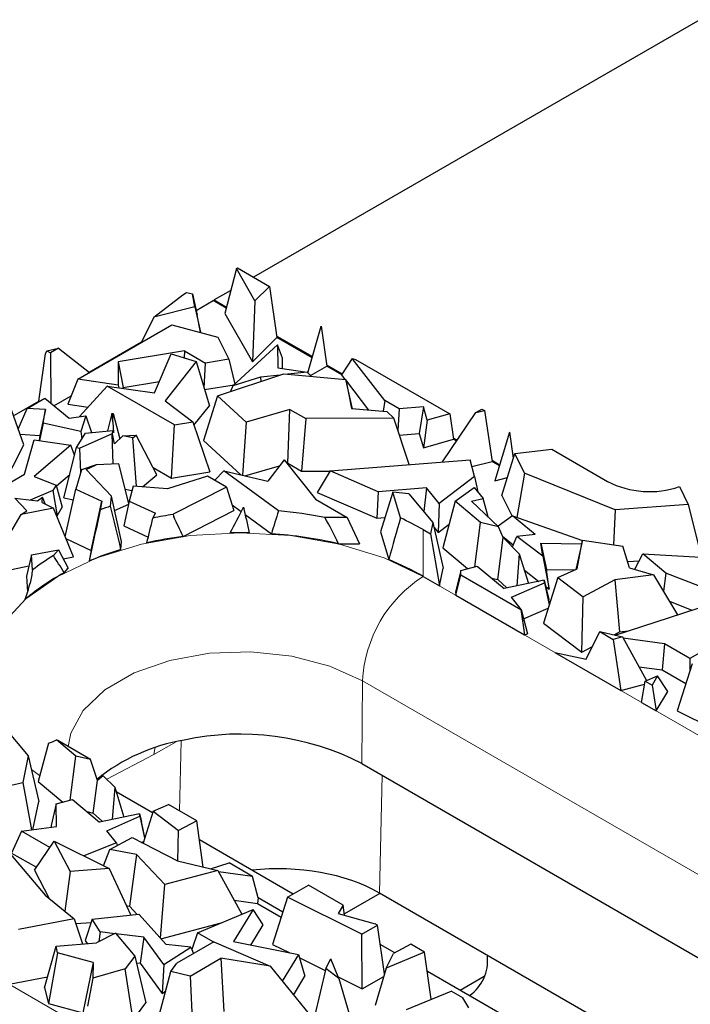
# Model space of a CAD drawing. Units: millimetres. Extents: x 0 to 420, y 0 to 297.
# Drawn here: x 126 to 135, y 71 to 85 of the extents above; entities that cross this region are included whole.
import ezdxf

# ---------------------------------------------------------------- set-up
doc = ezdxf.new("R2010")
doc.units = ezdxf.units.MM

msp = doc.modelspace()

# ---------------------------------------------------------------- linework, layer by layer
at = {"color": 7, "linetype": 'Continuous', "lineweight": 25}
for p, q in [((135.3136, 85.098), (129.0763, 81.4973)), ((128.8361, 81.6208), (128.6751, 80.9897)), ((128.8361, 81.6208), (128.8493, 81.6284)), ((129.0946, 81.1649), (128.8361, 81.6208)), ((128.8493, 81.6284), (129.2996, 81.3684)), ((129.2996, 81.3684), (129.0946, 81.1649)), ((129.2996, 81.3684), (129.4028, 80.6556)), ((127.6829, 80.9404), (128.0848, 81.2515)), ((128.0848, 81.2515), (128.1397, 81.2832)), ((128.1397, 81.2832), (128.2196, 81.2648)), ((128.2553, 81.0822), (128.2196, 81.2648)), ((128.2196, 81.2648), (128.285, 80.967)), ((128.7577, 81.3134), (128.5253, 81.1792)), ((128.2707, 81.0322), (128.5105, 81.1707)), ((128.6942, 81.0646), (128.5105, 81.1707)), ((128.5253, 81.1792), (128.698, 81.0796)), ((128.5253, 81.1792), (128.5253, 81.1621)), ((129.0946, 81.1649), (129.0583, 80.3137)), ((128.2553, 81.0822), (127.6829, 80.9404)), ((128.2553, 81.0822), (128.3313, 80.7301)), ((128.3313, 80.7301), (128.285, 80.967)), ((128.6751, 80.9897), (129.0583, 80.3137)), ((126.6171, 80.0707), (127.9334, 80.8306)), ((127.6829, 80.9404), (127.5022, 80.5817)), ((127.9334, 80.8306), (128.577, 80.6596)), ((128.3212, 80.7276), (128.3313, 80.7301)), ((129.8347, 80.1606), (130.02, 80.8133)), ((130.02, 80.8133), (130.0985, 80.254)), ((126.7768, 80.1699), (127.5071, 80.5914)), ((128.577, 80.6596), (128.7293, 80.3498)), ((128.7877, 79.9778), (129.4102, 80.5516)), ((129.0583, 80.3137), (129.4028, 80.6556)), ((129.4001, 80.6743), (129.8988, 80.3864)), ((129.8947, 80.3717), (129.4028, 80.6556)), ((129.4102, 80.5516), (129.4138, 80.2279)), ((129.4791, 80.3653), (129.4102, 80.5516)), ((126.0731, 79.7636), (126.1662, 80.4265)), ((126.1662, 80.4265), (126.1839, 80.4686)), ((126.1839, 80.4686), (126.348, 80.5046)), ((126.1839, 80.4686), (126.2365, 80.4403)), ((126.348, 80.5046), (126.2365, 80.4403)), ((126.2365, 80.4403), (126.2397, 79.7364)), ((126.348, 80.5046), (126.7819, 80.1659)), ((128.1116, 80.4656), (127.1808, 80.3131)), ((127.6899, 79.8796), (127.9233, 80.4239)), ((127.9233, 80.4239), (128.2738, 80.3165)), ((128.1116, 80.4656), (128.1062, 80.3679)), ((128.1116, 80.4656), (128.4044, 80.2966)), ((127.1808, 80.3131), (127.1844, 79.9896)), ((127.1808, 80.3131), (127.2516, 79.9557)), ((128.2738, 80.3165), (127.8381, 79.77)), ((128.2738, 80.3165), (128.4577, 79.6991)), ((128.3849, 79.9437), (128.4044, 80.2966)), ((128.7293, 80.3498), (128.4044, 80.2966)), ((128.7293, 80.3498), (128.8146, 80.0027)), ((129.4808, 80.2183), (129.4791, 80.3653)), ((130.0959, 80.2726), (130.3152, 80.146)), ((130.4547, 80.3625), (130.3049, 80.13)), ((130.9104, 79.7725), (130.4547, 80.3625)), ((130.4547, 80.3625), (130.5027, 80.3473)), ((130.5027, 80.3473), (131.8173, 79.5883)), ((128.5732, 79.8392), (129.4982, 80.1452)), ((129.4492, 80.1289), (129.1744, 80.0998)), ((129.4138, 80.2279), (129.8263, 80.169)), ((129.4982, 80.1452), (130.3674, 80.0663)), ((129.8263, 80.169), (129.5542, 80.1401)), ((129.8263, 80.169), (129.8856, 80.11)), ((129.8722, 80.1233), (130.0985, 80.254)), ((130.3072, 80.1335), (130.0985, 80.254)), ((130.3049, 80.13), (130.353, 80.0676)), ((126.6171, 80.0707), (126.4789, 79.7219)), ((127.1844, 79.9896), (126.6171, 80.0707)), ((127.1844, 79.9896), (127.1916, 79.9508)), ((127.2516, 79.9557), (127.7582, 80.0387)), ((128.3903, 79.9254), (128.8043, 79.9932)), ((129.1744, 80.0998), (128.7877, 79.9778)), ((129.1744, 80.0998), (129.1784, 80.0394)), ((130.3674, 80.0663), (130.4446, 79.6598)), ((130.4573, 79.6588), (130.3674, 80.0663)), ((130.3728, 80.042), (130.6828, 79.6405)), ((127.0292, 79.9741), (126.6415, 79.5478)), ((127.9699, 79.431), (127.0292, 79.9741)), ((127.0292, 79.9741), (127.6899, 79.8796)), ((127.2518, 79.9422), (127.2516, 79.9557)), ((128.7877, 79.9778), (128.7505, 79.8979)), ((125.7324, 79.5669), (126.0731, 79.7636)), ((125.91, 79.6625), (126.1562, 79.8046)), ((126.0731, 79.7636), (126.0793, 79.7603)), ((126.1562, 79.8046), (126.4955, 79.5274)), ((126.2847, 79.6997), (126.5251, 79.8385)), ((126.4789, 79.7219), (126.7629, 79.6813)), ((127.8381, 79.77), (128.2275, 79.4732)), ((128.5732, 79.8392), (128.3756, 79.2145)), ((128.9732, 79.4714), (128.5732, 79.8392)), ((130.9104, 79.7725), (130.8853, 79.6241)), ((131.1124, 79.6559), (130.9104, 79.7725)), ((125.8627, 79.1539), (125.6659, 79.7087)), ((125.7851, 79.3727), (125.91, 79.6625)), ((126.1649, 79.6469), (125.91, 79.6625)), ((126.1649, 79.6469), (126.088, 79.284)), ((126.133, 79.4552), (126.1649, 79.6469)), ((127.0952, 79.5905), (127.0333, 79.3486)), ((127.0952, 79.5905), (127.1134, 79.5924)), ((127.11, 79.4733), (127.0952, 79.5905)), ((127.11, 79.4733), (127.1134, 79.5924)), ((127.1134, 79.5924), (127.2049, 79.2393)), ((128.2424, 79.4291), (128.4577, 79.6991)), ((129.5839, 79.6473), (128.9732, 79.4714)), ((129.556, 78.895), (129.5839, 79.6473)), ((129.5839, 79.6473), (129.8049, 79.5197)), ((130.4446, 79.6598), (130.9406, 79.6196)), ((131.0352, 79.5243), (130.9406, 79.6196)), ((131.1124, 79.6559), (131.092, 79.3525)), ((131.4498, 79.6843), (131.1124, 79.6559)), ((131.4498, 79.6843), (131.3916, 79.3117)), ((131.5037, 79.4989), (131.4498, 79.6843)), ((131.8173, 79.5883), (131.5037, 79.4989)), ((131.715, 78.9138), (132.1846, 79.6056)), ((131.8173, 79.5883), (131.87, 79.2313)), ((132.1846, 79.6056), (132.2689, 79.6543)), ((132.1846, 79.6056), (132.3039, 79.6341)), ((132.2689, 79.6543), (132.3039, 79.6341)), ((132.3039, 79.6341), (132.4119, 78.9185)), ((126.133, 79.4552), (126.0815, 79.2137)), ((126.6595, 79.3415), (126.133, 79.4552)), ((126.4955, 79.5274), (126.732, 79.5604)), ((126.732, 79.5604), (126.6595, 79.3415)), ((126.732, 79.5604), (126.8091, 79.3268)), ((127.11, 79.4733), (127.1154, 79.3216)), ((127.9699, 79.431), (128.2275, 79.4732)), ((128.2275, 79.4732), (128.4645, 78.7742)), ((128.9732, 79.4714), (128.9229, 78.7288)), ((129.8049, 79.5197), (129.7469, 78.7848)), ((131.0352, 79.5243), (129.8049, 79.5197)), ((131.2493, 78.8766), (131.0352, 79.5243)), ((131.5037, 79.4989), (131.4498, 79.1115)), ((125.8105, 79.301), (126.088, 79.284)), ((126.601, 79.1145), (126.7241, 79.3185)), ((127.0987, 79.3096), (126.6472, 79.1052)), ((126.6595, 79.3415), (126.6743, 79.2359)), ((126.7241, 79.3185), (127.1065, 79.3557)), ((126.8066, 79.3341), (126.8179, 79.3276)), ((127.1138, 78.8847), (127.0987, 79.3096)), ((127.1051, 79.3083), (127.0987, 79.3096)), ((127.1051, 79.3083), (127.1065, 79.3557)), ((127.1302, 79.1689), (127.1051, 79.3083)), ((127.1154, 79.3216), (127.1065, 79.3557)), ((127.9287, 78.6864), (127.9699, 79.431)), ((131.1133, 79.2882), (131.3916, 79.3117)), ((131.3916, 79.3117), (131.4498, 79.1115)), ((132.6517, 79.3319), (132.4492, 78.6507)), ((132.6517, 79.3319), (132.706, 78.9672)), ((125.8736, 78.7442), (126.0062, 79.2247)), ((126.0062, 79.2247), (126.5199, 79.1497)), ((126.088, 79.284), (126.0764, 79.2145)), ((127.1302, 79.1689), (127.2477, 79.2796)), ((127.2477, 79.2796), (127.4361, 79.2907)), ((127.3895, 79.2511), (127.2477, 79.2796)), ((127.3895, 79.2511), (127.4361, 79.2907)), ((127.4399, 78.5735), (127.3895, 79.2511)), ((127.7227, 78.7362), (127.4361, 79.2907)), ((128.3756, 79.2145), (128.8974, 78.7348)), ((131.4498, 79.1115), (131.87, 79.2313)), ((131.8672, 79.25), (131.9218, 79.2185)), ((131.9135, 79.2062), (131.87, 79.2313)), ((125.5649, 78.566), (125.8627, 79.1539)), ((126.5199, 79.1497), (126.0081, 78.711)), ((126.4214, 78.4111), (126.601, 79.1145)), ((126.5738, 79.0079), (126.5199, 79.1497)), ((126.601, 79.1145), (126.6472, 79.1052)), ((126.6592, 78.7682), (126.6472, 79.1052)), ((132.548, 78.4434), (132.726, 79.0336)), ((132.726, 79.0336), (133.244, 79.0914)), ((132.8633, 78.7561), (132.726, 79.0336)), ((133.244, 79.0914), (134.026, 78.6399)), ((127.1904, 78.8883), (126.8741, 78.8738)), ((127.3312, 78.3325), (127.1904, 78.8883)), ((129.5032, 78.9431), (129.2733, 78.6467)), ((129.5032, 78.9431), (129.943, 78.3918)), ((129.5443, 78.8917), (129.556, 78.895)), ((129.556, 78.895), (129.7469, 78.7848)), ((130.1447, 78.7883), (132.1055, 78.945)), ((132.1631, 78.7119), (132.1055, 78.945)), ((132.1288, 78.8509), (132.4119, 78.9185)), ((132.4091, 78.9372), (132.516, 78.8755)), ((132.5117, 78.8609), (132.4119, 78.9185)), ((126.6692, 78.8029), (126.5917, 78.5353)), ((126.8741, 78.8738), (126.6692, 78.8029)), ((126.7353, 78.8109), (126.8741, 78.8738)), ((126.7353, 78.8109), (127.0878, 78.4363)), ((127.6718, 78.8347), (127.9287, 78.6864)), ((127.9287, 78.6864), (128.4645, 78.7742)), ((128.6593, 78.7906), (128.5326, 78.6574)), ((128.6593, 78.7906), (129.2733, 78.6467)), ((129.4245, 78.2292), (128.6593, 78.7906)), ((128.9538, 78.7216), (129.44, 78.8616)), ((129.7469, 78.7848), (130.1435, 78.7863)), ((130.1447, 78.7883), (129.9657, 78.4885)), ((130.8162, 78.4967), (130.1447, 78.7883)), ((132.8633, 78.7561), (132.7563, 78.139)), ((134.132, 78.2437), (132.8633, 78.7561)), ((125.4283, 78.4872), (125.8736, 78.7442)), ((126.0081, 78.711), (126.3171, 78.5909)), ((126.3203, 78.5791), (126.5047, 78.7372)), ((127.523, 78.5664), (127.7227, 78.7362)), ((128.4298, 78.7167), (127.8715, 78.5369)), ((128.6972, 78.5624), (128.4298, 78.7167)), ((132.1631, 78.7119), (131.6707, 78.3339)), ((132.1631, 78.7119), (132.2108, 78.4944)), ((132.4492, 78.6507), (132.6246, 78.6972)), ((126.2709, 78.5143), (125.9517, 78.3821)), ((126.3171, 78.5909), (126.2709, 78.5143)), ((126.2709, 78.5143), (126.3302, 78.1622)), ((126.3171, 78.5909), (126.4016, 78.2805)), ((126.443, 77.8665), (126.5917, 78.5353)), ((126.5917, 78.5353), (126.9551, 78.3636)), ((127.2802, 78.5336), (127.3749, 78.5146)), ((127.3903, 78.5777), (127.3382, 78.3643)), ((127.8715, 78.5369), (127.3903, 78.5777)), ((128.6972, 78.5624), (127.9498, 78.1824)), ((128.6972, 78.5624), (128.8002, 78.2339)), ((129.9657, 78.4885), (130.797, 78.1275)), ((130.8162, 78.4967), (130.797, 78.1275)), ((131.4935, 78.5508), (130.8162, 78.4967)), ((131.0214, 78.492), (130.8489, 77.9376)), ((131.1288, 78.131), (131.0214, 78.492)), ((131.2467, 78.4707), (131.0214, 78.492)), ((131.4935, 78.5508), (131.4564, 78.2205)), ((131.6707, 78.3339), (131.4935, 78.5508)), ((131.8949, 78.3641), (132.1594, 78.559)), ((132.1594, 78.559), (132.2851, 78.401)), ((135.0293, 78.5688), (135.1528, 78.3193)), ((125.9065, 78.2286), (125.7362, 78.4095)), ((125.7362, 78.4095), (126.0537, 78.3691)), ((126.0537, 78.3691), (126.1254, 78.4196)), ((126.1198, 78.348), (126.1254, 78.4196)), ((126.1198, 78.348), (126.2787, 78.2698)), ((126.1611, 78.3277), (126.1254, 78.4196)), ((126.4214, 78.4111), (126.558, 78.3837)), ((126.8061, 77.6755), (126.9551, 78.3636)), ((126.9551, 78.3636), (126.9312, 78.2441)), ((127.0768, 78.2957), (127.0878, 78.4363)), ((127.2305, 77.802), (127.0878, 78.4363)), ((127.3382, 78.3643), (127.2627, 78.0204)), ((127.3382, 78.3643), (127.7043, 78.1961)), ((129.943, 78.3918), (130.3852, 78.1366)), ((131.2467, 78.4707), (131.5829, 78.0694)), ((131.8949, 78.3641), (131.72, 77.7141)), ((132.2472, 78.068), (131.8949, 78.3641)), ((132.1222, 78.3672), (132.2851, 78.401)), ((132.1222, 78.3672), (132.5019, 78.0085)), ((132.3548, 78.1475), (132.2851, 78.401)), ((132.548, 78.4434), (132.6892, 78.1581)), ((126.2787, 78.2698), (125.8248, 78.1782)), ((125.8248, 78.1782), (125.9065, 78.2286)), ((126.5572, 77.5864), (126.2787, 78.2698)), ((126.3302, 78.1622), (126.4016, 78.2805)), ((127.1332, 78.2344), (127.3291, 78.3231)), ((128.0907, 77.8732), (128.8002, 78.2339)), ((128.7754, 78.3129), (128.9031, 78.2192)), ((131.6707, 78.3339), (131.6567, 77.9289)), ((134.132, 78.2437), (134.1081, 77.7556)), ((135.1528, 78.3193), (134.132, 78.2437)), ((135.1528, 78.3193), (135.3335, 77.5974)), ((125.6007, 77.7984), (125.8248, 78.1782)), ((126.3237, 78.1595), (126.3302, 78.1622)), ((127.6674, 78.1282), (127.7043, 78.1961)), ((127.9498, 78.1824), (127.9511, 78.1797)), ((128.9577, 78.1791), (129.3241, 77.9103)), ((130.3852, 78.1366), (130.073, 78.1375)), ((130.3852, 78.1366), (130.5564, 77.7687)), ((130.797, 78.1275), (130.9108, 78.1365)), ((131.5829, 78.0694), (131.5489, 77.9091)), ((131.5829, 78.0694), (131.728, 77.4301)), ((132.168, 77.4498), (132.2472, 78.068)), ((132.5019, 78.0085), (132.2472, 78.068)), ((132.6935, 78.1612), (132.4949, 78.0151)), ((133.0131, 77.9001), (132.6935, 78.1612)), ((132.6935, 78.1612), (133.672, 77.8146)), ((127.2627, 78.0204), (127.6033, 77.8639)), ((130.8489, 77.9376), (130.9648, 77.5482)), ((131.4473, 77.9677), (131.5489, 77.9091)), ((131.5987, 77.9999), (131.6567, 77.9289)), ((131.6567, 77.9289), (131.8093, 78.046)), ((132.5654, 77.8565), (132.5019, 78.0085)), ((126.4528, 77.8424), (126.8061, 77.6755)), ((127.2217, 77.6886), (127.2305, 77.802)), ((131.5489, 77.9091), (131.6755, 77.1828)), ((132.4882, 77.2706), (132.5654, 77.8565)), ((132.5577, 77.875), (132.7055, 77.7542)), ((132.5654, 77.8565), (132.791, 77.6305)), ((132.6942, 77.7274), (132.7557, 77.8733)), ((133.0131, 77.9001), (132.7557, 77.8733)), ((133.1186, 77.5968), (132.7557, 77.8733)), ((133.6731, 77.8198), (133.5816, 77.4101)), ((133.5993, 77.4178), (133.6731, 77.8198)), ((133.6731, 77.8198), (134.236, 77.7368)), ((125.9716, 77.6158), (126.3459, 77.6872)), ((126.3459, 77.6872), (126.2761, 77.604)), ((126.3459, 77.6872), (126.482, 77.4294)), ((126.8061, 77.6755), (126.777, 77.53)), ((130.2625, 77.7696), (130.5564, 77.7687)), ((131.72, 77.7141), (132.0665, 77.4229)), ((133.0934, 77.7808), (133.1699, 77.4121)), ((133.1186, 77.5968), (133.0934, 77.7808)), ((133.0934, 77.7808), (133.6622, 77.7709)), ((134.3303, 77.4353), (134.236, 77.7368)), ((125.9716, 77.6158), (125.8991, 77.3182)), ((125.9857, 77.4042), (125.9716, 77.6158)), ((126.4143, 77.5576), (126.5572, 77.5864)), ((132.791, 77.6305), (132.7559, 77.1809)), ((132.791, 77.6305), (132.917, 77.2142)), ((133.1186, 77.5968), (133.2078, 77.1348)), ((134.3034, 77.5211), (134.4698, 77.5334)), ((134.4067, 77.4129), (134.5189, 77.6272)), ((134.8403, 77.361), (134.5189, 77.6272)), ((134.5189, 77.6272), (135.409, 77.5767)), ((125.6913, 77.4118), (125.9338, 77.4607)), ((126.4267, 77.3635), (126.482, 77.4294)), ((131.6755, 77.1828), (131.728, 77.4301)), ((131.9714, 77.3976), (131.9002, 77.097)), ((131.9714, 77.3976), (132.2018, 77.4588)), ((131.9728, 77.3377), (131.9714, 77.3976)), ((132.2018, 77.4588), (132.5774, 77.1439)), ((132.861, 77.399), (133.0637, 77.2446)), ((133.2078, 77.1348), (133.1699, 77.4121)), ((133.1699, 77.4121), (133.5702, 77.4051)), ((133.3279, 77.2991), (133.5993, 77.4178)), ((134.3303, 77.4353), (134.6666, 77.3369)), ((125.8991, 77.3182), (125.9142, 77.0919)), ((131.4473, 77.3145), (131.6755, 77.1828)), ((131.9013, 77.0524), (131.9728, 77.3377)), ((131.9728, 77.3377), (132.8131, 76.8527)), ((132.4023, 77.2907), (132.4882, 77.2706)), ((132.4882, 77.2706), (132.6182, 77.1524)), ((133.1394, 77.2603), (132.5774, 77.1439)), ((133.3279, 77.2991), (133.1302, 76.6616)), ((133.1441, 77.2262), (133.1394, 77.2603)), ((133.1394, 77.2603), (133.2025, 76.99)), ((133.3279, 77.2991), (133.6836, 77.0281)), ((134.125, 77.2643), (133.6836, 77.0281)), ((134.6666, 77.3369), (134.125, 77.2643)), ((134.125, 77.2643), (134.1934, 76.5366)), ((134.6666, 77.3369), (135.0035, 76.7764)), ((134.8403, 77.361), (134.8044, 77.1076)), ((135.3103, 77.1751), (134.8403, 77.361)), ((131.9002, 77.097), (131.9013, 77.0524)), ((132.6798, 77.0231), (133.1441, 77.2262)), ((133.1441, 77.2262), (133.2096, 76.9175)), ((133.1602, 77.171), (133.2078, 77.1348)), ((131.9013, 77.0524), (132.8638, 76.4968)), ((132.8149, 76.8534), (132.6798, 77.0231)), ((133.2115, 76.9238), (133.2025, 76.99)), ((133.6652, 76.254), (133.6836, 77.0281)), ((134.8899, 76.9654), (135.2033, 76.8415)), ((132.8149, 76.8534), (132.8131, 76.8527)), ((132.8131, 76.8527), (132.8638, 76.4968)), ((132.8149, 76.8534), (132.9038, 76.5126)), ((132.8497, 76.7198), (133.1951, 76.8708)), ((134.1302, 76.4918), (135.4646, 76.9266)), ((133.1302, 76.6616), (133.6652, 76.254)), ((134.1934, 76.5366), (134.3194, 76.5535)), ((132.8638, 76.4968), (132.9038, 76.5126)), ((133.7239, 76.158), (133.9179, 76.5415)), ((133.9179, 76.5415), (134.1052, 76.4333)), ((133.9179, 76.5415), (134.2341, 76.4675)), ((134.2341, 76.4675), (134.1052, 76.4333)), ((134.1052, 76.4333), (134.2116, 75.7187)), ((134.116, 76.4952), (134.1934, 76.5366)), ((134.2341, 76.4675), (134.5684, 75.858)), ((134.8225, 76.3714), (134.244, 76.4495)), ((135.6703, 76.4517), (135.1768, 76.1668)), ((133.6652, 76.254), (133.8123, 76.3326)), ((134.8225, 76.3714), (134.7868, 76.0078)), ((135.1768, 76.1668), (134.8225, 76.3714)), ((133.2878, 76.252), (134.2116, 75.7187)), ((133.2878, 76.252), (133.7239, 76.158)), ((135.1768, 76.1668), (135.1768, 75.9994)), ((134.4622, 76.0516), (134.7868, 76.0078)), ((134.7868, 76.0078), (135.119, 75.816)), ((135.206, 76.0922), (134.9989, 75.4346)), ((134.5496, 75.8502), (134.7245, 75.9237)), ((134.7245, 75.9237), (134.6465, 75.7942)), ((134.8652, 75.7067), (134.7245, 75.9237)), ((134.2116, 75.7187), (134.5422, 75.8064)), ((134.4991, 75.5527), (134.5496, 75.8502)), ((134.5496, 75.8502), (134.6465, 75.7942)), ((134.6465, 75.7942), (134.7019, 75.4356)), ((134.7019, 75.4356), (134.8652, 75.7067)), ((134.4991, 75.5527), (134.7019, 75.4356)), ((134.9989, 75.4346), (136.2508, 74.8111)), ((125.5898, 75.2051), (125.9261, 74.8038)), ((126.2067, 74.9817), (126.0632, 74.4484)), ((126.5904, 74.8024), (126.3204, 75.0293)), ((126.797, 74.7541), (126.3388, 75.0186)), ((125.9261, 74.8038), (125.8474, 74.4335)), ((125.9261, 74.8038), (126.0711, 74.1645)), ((126.5111, 74.1842), (126.5904, 74.8024)), ((126.797, 74.7541), (126.5904, 74.8024)), ((126.8912, 74.4591), (126.797, 74.7541)), ((130.5901, 74.6966), (141.9038, 68.1654)), ((126.9718, 74.5275), (126.8912, 74.4591)), ((126.9718, 74.5275), (127.1341, 74.3649)), ((125.5207, 74.3566), (125.8474, 74.4335)), ((125.8474, 74.4335), (125.9691, 73.7681)), ((126.0632, 74.4484), (126.4097, 74.1572)), ((126.8313, 74.005), (126.8912, 74.4591)), ((127.1341, 74.3649), (127.0991, 73.9152)), ((127.1341, 74.3649), (127.2601, 73.9486)), ((127.6627, 74.0068), (127.1535, 74.3008)), ((125.9875, 73.7706), (126.0711, 74.1645)), ((126.3145, 74.132), (126.2434, 73.8313)), ((126.3145, 74.132), (126.545, 74.1931)), ((126.3219, 73.8154), (126.3145, 74.132)), ((126.545, 74.1931), (126.9205, 73.8783)), ((127.671, 74.0335), (127.884, 74.1266)), ((128.28, 73.898), (127.884, 74.1266)), ((126.7454, 74.0251), (126.8313, 74.005)), ((126.8313, 74.005), (126.9614, 73.8867)), ((127.4826, 73.9947), (126.9205, 73.8783)), ((127.0229, 73.7575), (127.4872, 73.9606)), ((127.4872, 73.9606), (127.4826, 73.9947)), ((127.4826, 73.9947), (127.5078, 73.8866)), ((127.4872, 73.9606), (127.5527, 73.6519)), ((127.671, 74.0335), (127.531, 73.5819)), ((127.671, 74.0335), (128.0267, 73.7624)), ((125.832, 73.7497), (126.3219, 73.8154)), ((126.2434, 73.8313), (126.244, 73.805)), ((127.5539, 73.6639), (127.5078, 73.8866)), ((128.28, 73.898), (128.0267, 73.7624)), ((128.371, 73.2501), (128.28, 73.898)), ((125.832, 73.7497), (125.6923, 73.4462)), ((126.2265, 73.522), (125.832, 73.7497)), ((127.158, 73.5878), (127.0229, 73.7575)), ((127.0679, 73.4958), (127.3773, 73.6613)), ((127.3773, 73.6613), (128.0096, 73.3346)), ((127.5547, 73.6582), (127.5539, 73.6639)), ((128.0166, 73.333), (128.0267, 73.7624)), ((125.4863, 73.6535), (126.1632, 72.8554)), ((126.0111, 73.2049), (126.2879, 73.6124)), ((126.2879, 73.6124), (126.5107, 73.1889)), ((126.2879, 73.6124), (127.0561, 73.2291)), ((127.158, 73.5878), (126.7007, 73.4064)), ((127.158, 73.5878), (127.1681, 73.5494)), ((127.5099, 73.5928), (127.5382, 73.6052)), ((129.6282, 72.8722), (128.3179, 73.6287)), ((125.6923, 73.4462), (126.0391, 73.246)), ((126.9781, 73.268), (127.0679, 73.4958)), ((127.438, 73.4251), (127.0679, 73.4958)), ((127.438, 73.4251), (127.3407, 72.7047)), ((127.8332, 73.0045), (127.438, 73.4251)), ((128.0096, 73.3346), (128.5773, 73.2019)), ((128.4733, 73.2262), (128.732, 73.3105)), ((129.0624, 73.1197), (128.732, 73.3105)), ((126.0111, 73.2049), (126.2189, 72.8101)), ((126.5107, 73.1889), (126.4357, 72.6336)), ((127.0561, 73.2291), (126.5107, 73.1889)), ((127.0561, 73.2291), (127.3592, 72.5787)), ((128.5773, 73.2019), (127.8332, 73.0045)), ((128.5773, 73.2019), (128.9115, 72.5924)), ((129.0624, 73.1197), (128.5872, 73.1839)), ((129.1374, 72.8176), (129.0624, 73.1197)), ((127.773, 72.2559), (127.8332, 73.0045)), ((129.5492, 72.8266), (129.8425, 72.996)), ((130.326, 72.7169), (129.8425, 72.996)), ((126.1632, 72.8554), (126.5682, 72.5258)), ((130.8428, 72.8824), (130.3448, 72.5949)), ((139.5201, 67.8731), (130.8348, 72.887)), ((127.2966, 72.7131), (127.3407, 72.7047)), ((127.3407, 72.7047), (127.4499, 72.5884)), ((128.8054, 72.786), (129.13, 72.7421)), ((129.1374, 72.8176), (129.13, 72.7421)), ((129.13, 72.7421), (129.4622, 72.5504)), ((129.4834, 72.6178), (129.1374, 72.8176)), ((129.5492, 72.8266), (129.3421, 72.169)), ((130.5869, 72.3098), (129.5492, 72.8266)), ((130.326, 72.7169), (130.2571, 72.6024)), ((130.3476, 72.577), (130.326, 72.7169)), ((126.8173, 72.5206), (127.4691, 72.5904)), ((127.4691, 72.5904), (127.8538, 72.167)), ((128.2898, 72.3309), (129.0676, 72.6581)), ((129.0676, 72.6581), (128.7959, 72.2071)), ((129.2083, 72.441), (129.0676, 72.6581)), ((130.2571, 72.6024), (130.7772, 72.4564)), ((126.5682, 72.5258), (125.7875, 72.3756)), ((126.5682, 72.5258), (126.6818, 72.1748)), ((126.5897, 72.4594), (126.8026, 72.4751)), ((126.8173, 72.5206), (126.7218, 72.2252)), ((126.9325, 72.3427), (126.8173, 72.5206)), ((127.7805, 72.2477), (128.6239, 72.4714)), ((129.0381, 72.1584), (129.2083, 72.441)), ((130.5869, 72.3098), (130.809, 72.438)), ((130.809, 72.438), (130.7772, 72.4564)), ((130.9048, 71.7548), (130.809, 72.438)), ((127.1453, 72.3235), (126.8794, 72.1905)), ((126.9325, 72.3427), (126.9128, 72.2072)), ((127.1344, 72.3181), (126.9325, 72.3427)), ((127.1453, 72.3235), (127.4158, 72.0045)), ((127.5406, 72.2684), (127.1517, 72.3159)), ((128.2898, 72.3309), (128.212, 72.0994)), ((128.5126, 72.2022), (128.2898, 72.3309)), ((130.5939, 71.5455), (130.5869, 72.3098)), ((126.1546, 71.5621), (126.3135, 72.1457)), ((126.3135, 72.1457), (126.8794, 72.1905)), ((126.3362, 72.05), (126.3135, 72.1457)), ((126.7218, 72.2252), (126.7509, 72.1803)), ((127.5406, 72.2684), (127.4898, 71.9064)), ((127.8186, 71.8858), (127.5406, 72.2684)), ((128.1973, 72.1316), (127.8538, 72.167)), ((128.5176, 72.2051), (128.0029, 71.908)), ((128.5176, 72.2051), (129.3068, 71.8626)), ((128.7959, 72.2071), (129.7016, 72.0252)), ((129.3421, 72.169), (129.5828, 72.0491)), ((131.0503, 72.0513), (130.8468, 72.1688)), ((131.2741, 72.1695), (131.0336, 72.0425)), ((131.4667, 72.0584), (131.2741, 72.1695)), ((126.3362, 72.05), (126.2068, 71.3418)), ((126.832, 71.9162), (126.3362, 72.05)), ((127.4158, 72.0045), (127.2815, 71.8245)), ((127.4158, 72.0045), (127.5711, 71.3535)), ((127.8186, 71.8858), (128.1973, 72.1316)), ((128.1973, 72.1316), (128.2375, 72.0434)), ((129.7016, 72.0252), (129.4771, 71.6526)), ((129.7016, 72.0252), (129.7914, 71.7237)), ((131.4667, 72.0584), (130.9291, 71.8376)), ((130.9291, 71.8376), (131.0336, 72.0425)), ((131.56, 71.402), (131.4667, 72.0584)), ((132.3437, 72.0159), (132.3437, 72.0017)), ((126.832, 71.9162), (126.6897, 71.2115)), ((126.832, 71.9162), (126.8267, 71.6959)), ((127.4377, 71.9128), (127.4898, 71.9064)), ((127.4898, 71.9064), (127.7968, 71.4838)), ((127.8186, 71.8858), (127.7968, 71.4838)), ((127.9196, 71.7892), (128.0029, 71.908)), ((128.189, 71.7263), (128.6198, 71.9749)), ((128.6198, 71.9749), (128.661, 71.2303)), ((129.3068, 71.8626), (128.6198, 71.9749)), ((129.714, 71.9838), (130.0779, 71.8025)), ((130.0846, 71.8315), (130.1535, 71.9664)), ((130.2662, 71.6936), (130.1535, 71.9664)), ((127.2815, 71.8245), (126.8267, 71.6959)), ((127.3812, 71.1719), (127.2815, 71.8245)), ((127.7389, 71.1023), (127.9196, 71.7892)), ((128.189, 71.7263), (127.9196, 71.7892)), ((129.3068, 71.8626), (129.9724, 71.0416)), ((130.0846, 71.8315), (129.9292, 71.1618)), ((130.2662, 71.6936), (130.0846, 71.8315)), ((130.9291, 71.8376), (130.7756, 71.3133)), ((132.6658, 71.1187), (131.505, 71.7888)), ((125.6595, 71.6119), (126.1963, 71.7152)), ((126.8267, 71.6959), (126.7551, 71.3065)), ((128.189, 71.7263), (128.2227, 70.9773)), ((129.6328, 71.4605), (129.7914, 71.7237)), ((130.2584, 71.7126), (130.5939, 71.5455)), ((130.2662, 71.6936), (130.4518, 71.0529)), ((130.5939, 71.5455), (130.8944, 71.7189)), ((132.3013, 71.7203), (131.9625, 71.5247)), ((126.1546, 71.5621), (126.2068, 71.3418)), ((127.7968, 71.4838), (127.848, 71.5171)), ((131.2127, 71.2598), (131.8395, 71.5165)), ((132.0015, 71.423), (131.8395, 71.5165)), ((126.2068, 71.3418), (126.6897, 71.2115)), ((127.4364, 71.173), (127.5711, 71.3535)), ((132.0831, 71.2805), (132.0015, 71.423))]:
    msp.add_line(p, q, dxfattribs=at)
at = {"color": 8, "linetype": 'Continuous', "lineweight": 18}
for p, q in [((131.4473, 77.9677), (131.4473, 77.3145)), ((131.4473, 77.3145), (142.761, 70.7832)), ((130.5901, 74.6966), (130.5988, 75.8534)), ((141.9125, 69.3221), (130.5988, 75.8534)), ((127.9917, 75.001), (127.6822, 74.8223)), ((128.0393, 74.037), (128.061, 75.0165)), ((127.6822, 74.8223), (127.0216, 74.4776)), ((126.0847, 74.5284), (125.9687, 74.6157)), ((130.8713, 74.5343), (130.8348, 72.887)), ((127.5561, 73.6627), (127.5539, 73.6639)), ((123.6126, 72.7916), (131.2493, 68.383)), ((131.9631, 71.5243), (132.301, 71.7194)), ((132.0896, 71.4513), (132.1282, 71.4736))]:
    msp.add_line(p, q, dxfattribs=at)
at = {"color": 8, "linetype": 'Continuous', "lineweight": 18, "flags": 128}
for points in [[(125.3072, 76.0916), (125.3502, 76.2468), (125.5557, 76.638), (125.8896, 76.9985), (126.3388, 77.3145), (126.8862, 77.5738), (127.5107, 77.7665), (128.1883, 77.8852), (128.893, 77.9253), (129.5978, 77.8852), (130.2754, 77.7665), (130.8999, 77.5738), (131.4473, 77.3145)], [(130.5988, 75.8534), (130.141, 76.0604), (129.6107, 76.1982), (129.0387, 76.2587), (128.4582, 76.2384), (127.903, 76.1385), (127.4053, 75.9649), (126.9941, 75.7275), (126.6933, 75.4402), (126.5202, 75.1197), (126.4835, 74.9351)], [(127.7012, 74.9195), (127.6963, 74.9035), (127.6822, 74.8223)]]:
    msp.add_lwpolyline(points, dxfattribs=at)
at = {"color": 7, "linetype": 'Continuous', "lineweight": 25}
for centre, radius, start, end in [((134.6114, 79.7858), 1.2868, 242.93884, 288.9515), ((128.5485, 73.911), 4.6251, 108.553, 110.46761), ((128.9244, 72.3537), 5.8967, 78.76784, 85.13534), ((128.8281, 72.5479), 5.6997, 98.85115, 101.74964), ((129.5973, 74.7529), 3.7091, 60.08158, 65.61254), ((128.893, 71.6697), 6.2556, 88.88228, 91.34074), ((128.8332, 72.1999), 5.7216, 97.45709, 102.61434), ((128.929, 72.0784), 5.8453, 76.81316, 86.12424), ((128.5448, 73.2764), 4.6064, 106.69318, 112.56846), ((127.8118, 75.0617), 2.9701, 121.1346, 127.9381), ((129.5298, 73.9706), 3.8547, 60.16786, 68.14383), ((127.8292, 74.7227), 2.9901, 117.97142, 130.59026), ((128.8878, 71.388), 3.7209, 62.77346, 102.14663), ((128.0323, 77.9522), 3.3873, 239.64294, 240.00301), ((128.54, 72.432), 2.6298, 99.52332, 128.97937), ((131.7505, 71.9392), 0.5965, 305.29538, 6.0168)]:
    msp.add_arc(centre, radius, start, end, dxfattribs=at)
at = {"color": 8, "linetype": 'Continuous', "lineweight": 18}
msp.add_arc((132.443, 75.7593), 1.8466, 122.62937, 177.08194, dxfattribs=at)
at = {"color": 7, "linetype": 'Continuous', "lineweight": 25}
for centre, major_axis, ratio, start_param, end_param in [((128.893, 87.1332), (3.6121, 16.6176), 0.0020196, 2.1356482, 2.1873822), ((128.893, 67.4392), (-3.5655, 16.9499), 0.0341893, 5.3545505, 5.4003334), ((128.893, 91.2726), (1.7996, 14.8594), 0.2107819, 3.6225594, 3.6746172), ((128.893, 80.8147), (-3.578, 16.2994), 0.0304456, 1.7201371, 1.7423975), ((128.893, 64.0007), (2.6735, 18.0881), 0.1342967, 0.685582, 0.7136179), ((128.893, 86.2838), (3.5589, 16.2268), 0.0381146, 4.1694061, 4.1941594), ((128.893, 76.4012), (-3.5732, 16.2794), 0.0325465, 1.4541891, 1.4563572), ((128.893, 61.1439), (-2.2308, 18.3414), 0.1549022, 5.8415408, 5.8791906), ((128.893, 60.329), (0.0169, 18.8131), 0.192006, 5.8990193, 5.9550878), ((128.893, 64.0647), (3.4734, 17.2029), 0.0576712, 0.6251718, 0.6817696), ((128.893, 60.2347), (-3.1009, 17.733), 0.1044816, 6.0025049, 6.0612143), ((128.893, 89.2371), (3.569, 16.9364), 0.0329183, 2.3512435, 2.3666624), ((128.893, 91.9036), (3.5589, 16.2268), 0.0381146, 3.555636, 3.5894994), ((128.893, 92.9617), (2.8136, 17.9873), 0.1259425, 3.1959601, 3.2418955), ((129.4255, 72.0644), (2.0003, -0.0031), 0.5804998, 0.7899733, 1.760058)]:
    msp.add_ellipse(centre, major_axis=major_axis, ratio=ratio, start_param=start_param, end_param=end_param, dxfattribs=at)

doc.saveas('drawing.dxf')
